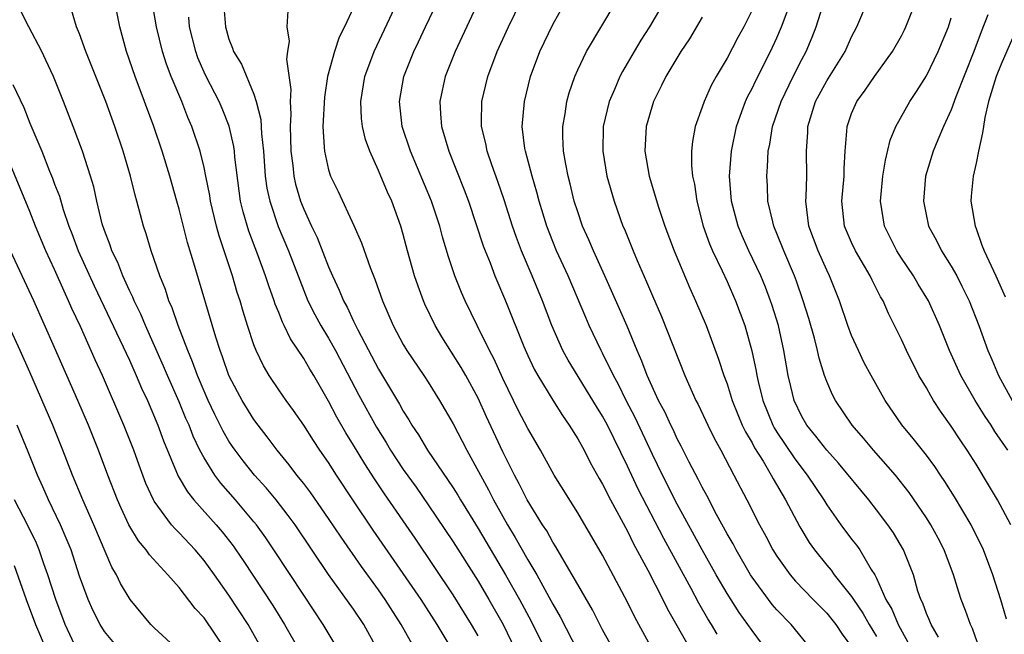
# Model space of a CAD drawing. Units: inches. Extents: x 2604000 to 2607000, y 1473848 to 1476000.
# Drawn here: x 2604776 to 2604855, y 1474364 to 1474414 of the extents above; entities that cross this region are included whole.
import ezdxf

# ---------------------------------------------------------------- set-up
doc = ezdxf.new("R2010")
doc.units = ezdxf.units.IN
doc.header["$MEASUREMENT"] = 0
doc.layers.add('LD26041473_2ft', color=22, linetype='Continuous')

msp = doc.modelspace()

# ---------------------------------------------------------------- linework, layer by layer
at = {"layer": 'LD26041473_2ft'}
for points, elevation in [([(2604810.935, 1474363), (2604809.724, 1474365), (2604808.421, 1474367), (2604804.583, 1474372.583), (2604802.958, 1474375), (2604801.635, 1474377), (2604801, 1474377.997), (2604800.296, 1474379), (2604799.776, 1474379.776), (2604799, 1474380.998), (2604798.191, 1474382.191), (2604797.598, 1474383), (2604797, 1474383.858), (2604796.23, 1474385), (2604795.763, 1474385.763), (2604795.177, 1474387), (2604795, 1474387.457), (2604794.486, 1474389), (2604794.13, 1474390.13), (2604793.888, 1474391), (2604793.665, 1474391.665), (2604793.284, 1474393), (2604792.622, 1474395), (2604792.205, 1474396.205), (2604791.989, 1474397), (2604791.518, 1474399), (2604791.454, 1474399.454), (2604791.154, 1474401), (2604791, 1474401.709), (2604790.674, 1474403), (2604790.006, 1474405), (2604789.704, 1474405.704), (2604789.202, 1474407), (2604788.365, 1474409), (2604787.985, 1474409.985), (2604787.658, 1474411), (2604787.182, 1474413), (2604786.566, 1474416.566)], 10068), ([(2604813.944, 1474417), (2604811.159, 1474411), (2604810.37, 1474409), (2604810.12, 1474407.88), (2604809.945, 1474407), (2604809.985, 1474406.015), (2604810.069, 1474405), (2604810.649, 1474403), (2604811.897, 1474399.897), (2604812.236, 1474399), (2604813.412, 1474395.412), (2604813.565, 1474395), (2604813.961, 1474394.039), (2604814.358, 1474393), (2604815.213, 1474391), (2604816.684, 1474387.316), (2604817, 1474386.594), (2604817.509, 1474385.509), (2604817.788, 1474385), (2604819, 1474383.006), (2604819.78, 1474381.779), (2604820.33, 1474381), (2604821, 1474379.918), (2604821.509, 1474379), (2604822.015, 1474378.015), (2604822.732, 1474376.732), (2604823, 1474376.279), (2604823.635, 1474375), (2604825, 1474372.491), (2604825.492, 1474371.492), (2604826.64, 1474369.36), (2604827.849, 1474367), (2604828.226, 1474366.227), (2604830.053, 1474363)], 10082), ([(2604832.214, 1474364.214), (2604831.754, 1474365), (2604831.461, 1474365.461), (2604830.728, 1474366.728), (2604830.113, 1474367.887), (2604827.919, 1474371.919), (2604825.859, 1474375.859), (2604825, 1474377.712), (2604823.397, 1474381), (2604823, 1474381.733), (2604822.504, 1474382.504), (2604820.236, 1474386.236), (2604819.822, 1474387), (2604818.935, 1474389), (2604818.179, 1474391), (2604817.354, 1474393), (2604816.498, 1474395), (2604816.086, 1474396.086), (2604815.773, 1474397), (2604815.102, 1474399.102), (2604814.587, 1474400.587), (2604814.099, 1474401.901), (2604813.725, 1474403), (2604813.614, 1474403.614), (2604813.267, 1474405), (2604813.281, 1474405.281), (2604813.294, 1474407), (2604813.778, 1474409), (2604814.538, 1474411), (2604815.444, 1474413), (2604817, 1474416.214)], 10084), ([(2604801.767, 1474363), (2604800.576, 1474365), (2604799, 1474367.35), (2604796.605, 1474371), (2604795.956, 1474371.956), (2604795.203, 1474373), (2604795, 1474373.253), (2604793.527, 1474375), (2604792.344, 1474376.344), (2604791.857, 1474377), (2604791, 1474378.373), (2604790.671, 1474379), (2604790.127, 1474380.126), (2604789.793, 1474381), (2604789.547, 1474381.547), (2604789, 1474382.875), (2604788.067, 1474385), (2604787.754, 1474385.754), (2604786.297, 1474389), (2604785.917, 1474389.917), (2604785.374, 1474391), (2604785.274, 1474391.273), (2604785, 1474391.825), (2604784.469, 1474393), (2604784.07, 1474394.07), (2604783.603, 1474395), (2604783.463, 1474395.463), (2604783, 1474396.642), (2604782.827, 1474397.173), (2604782.391, 1474399), (2604782.14, 1474400.14), (2604781.881, 1474401), (2604781.231, 1474403), (2604780.494, 1474405), (2604779.714, 1474407), (2604778.897, 1474409), (2604778.304, 1474410.304), (2604777.97, 1474411), (2604776.923, 1474413), (2604775.923, 1474415)], 10062), ([(2604807.943, 1474363), (2604806.84, 1474365), (2604805.535, 1474367), (2604805, 1474367.774), (2604803.653, 1474369.653), (2604802.006, 1474372.006), (2604801, 1474373.513), (2604799.571, 1474375.57), (2604799, 1474376.328), (2604798.462, 1474377), (2604797.836, 1474377.836), (2604796.866, 1474379), (2604796.077, 1474380.077), (2604795.342, 1474381), (2604795, 1474381.465), (2604794.049, 1474383), (2604793.677, 1474383.677), (2604792.999, 1474385), (2604792.49, 1474386.49), (2604792.286, 1474387), (2604791.936, 1474388.064), (2604790.255, 1474393.745), (2604789.664, 1474395.664), (2604789, 1474398.357), (2604788.824, 1474399), (2604788.255, 1474401), (2604787.633, 1474403), (2604786.965, 1474405), (2604786.228, 1474407), (2604785.458, 1474409), (2604784.772, 1474411), (2604784.238, 1474413), (2604783.834, 1474415)], 10066), ([(2604824.268, 1474362.268), (2604823, 1474364.575), (2604822.181, 1474366.18), (2604821, 1474368.22), (2604820.571, 1474369), (2604819.905, 1474370.095), (2604819.245, 1474371.245), (2604819, 1474371.609), (2604818.512, 1474372.511), (2604818.186, 1474373), (2604816.953, 1474375), (2604816.307, 1474376.307), (2604815.929, 1474377), (2604815, 1474378.879), (2604813.676, 1474381.676), (2604813, 1474383.17), (2604812.017, 1474385), (2604811.651, 1474385.651), (2604810.1, 1474388.1), (2604809.552, 1474389), (2604808.724, 1474390.724), (2604808.607, 1474391), (2604808.18, 1474392.18), (2604807.906, 1474393), (2604807.342, 1474395), (2604807, 1474396.308), (2604806.8, 1474397), (2604806.065, 1474399), (2604805.725, 1474399.725), (2604805, 1474401.466), (2604804.309, 1474403), (2604803.957, 1474403.957), (2604803.726, 1474405), (2604803.644, 1474405.644), (2604803.577, 1474407), (2604803.907, 1474409), (2604804.658, 1474411), (2604806.54, 1474415)], 10078), ([(2604827.698, 1474361.698), (2604825.593, 1474365.593), (2604825, 1474366.793), (2604823, 1474370.562), (2604821, 1474373.969), (2604819.116, 1474377), (2604818.017, 1474379), (2604817, 1474380.745), (2604816.225, 1474382.225), (2604815.84, 1474383), (2604815, 1474384.745), (2604814.303, 1474386.303), (2604813.93, 1474387), (2604812.925, 1474389), (2604811.955, 1474391), (2604811.664, 1474391.664), (2604811.139, 1474393), (2604810.599, 1474394.599), (2604810.143, 1474396.143), (2604809.92, 1474397), (2604809.269, 1474399), (2604807.588, 1474403), (2604806.92, 1474405), (2604806.681, 1474407), (2604807.03, 1474409), (2604807.841, 1474411), (2604808.222, 1474411.778), (2604808.783, 1474413), (2604809.735, 1474415)], 10080), ([(2604836.133, 1474363), (2604835, 1474364.508), (2604834.67, 1474365), (2604833.972, 1474365.972), (2604833, 1474367.487), (2604832.123, 1474369), (2604831, 1474371.008), (2604829, 1474374.673), (2604827.808, 1474377), (2604827, 1474378.663), (2604825.627, 1474381.626), (2604824.898, 1474383), (2604824.272, 1474384.272), (2604823.864, 1474385), (2604823, 1474386.78), (2604822.88, 1474387), (2604821.934, 1474389), (2604821.647, 1474389.647), (2604820.232, 1474393), (2604819.311, 1474395), (2604819, 1474395.758), (2604818.52, 1474397), (2604817.908, 1474399), (2604817.726, 1474399.726), (2604817.334, 1474401), (2604816.809, 1474403), (2604816.767, 1474403.233), (2604816.554, 1474405), (2604816.723, 1474407), (2604817.218, 1474409), (2604817.961, 1474411), (2604819, 1474413.172), (2604820.019, 1474415)], 10086), ([(2604839.771, 1474363), (2604838.134, 1474365), (2604837, 1474366.172), (2604836.618, 1474366.618), (2604835, 1474368.793), (2604834.868, 1474369), (2604833.717, 1474371), (2604833.477, 1474371.477), (2604833, 1474372.294), (2604832.153, 1474373.847), (2604831.372, 1474375.372), (2604831, 1474376.031), (2604830.682, 1474376.681), (2604829.953, 1474378.047), (2604829.319, 1474379.319), (2604829, 1474379.906), (2604828.657, 1474380.657), (2604828.481, 1474381), (2604828.023, 1474382.023), (2604827.496, 1474383), (2604826.584, 1474385), (2604826.159, 1474386.159), (2604825.778, 1474387), (2604824.964, 1474388.964), (2604824.36, 1474390.36), (2604823.19, 1474393), (2604822.273, 1474395), (2604821.9, 1474395.9), (2604821.395, 1474397), (2604821, 1474398.126), (2604820.721, 1474399), (2604820.391, 1474400.391), (2604820.226, 1474401), (2604820.038, 1474401.962), (2604819.874, 1474403), (2604819.821, 1474404.179), (2604819.82, 1474405), (2604819.998, 1474405.998), (2604820.134, 1474407), (2604820.314, 1474407.686), (2604820.764, 1474409), (2604821, 1474409.53), (2604821.721, 1474411), (2604824.101, 1474415)], 10088), ([(2604827.946, 1474415), (2604826.781, 1474413), (2604826.078, 1474411.922), (2604825.524, 1474411), (2604824.597, 1474409.403), (2604824.391, 1474409), (2604823.963, 1474407.963), (2604823.541, 1474407), (2604823.06, 1474405), (2604823.019, 1474403), (2604823.352, 1474401), (2604823.921, 1474399), (2604824.636, 1474397), (2604824.75, 1474396.75), (2604825.448, 1474395), (2604825.775, 1474394.225), (2604826.53, 1474392.53), (2604827, 1474391.396), (2604827.726, 1474389.726), (2604829.597, 1474385), (2604830.492, 1474383), (2604830.668, 1474382.668), (2604831.453, 1474381), (2604831.963, 1474379.963), (2604832.493, 1474379), (2604833.55, 1474377), (2604834.592, 1474375), (2604835.605, 1474373), (2604836.103, 1474372.103), (2604836.684, 1474371), (2604837, 1474370.497), (2604838.062, 1474369), (2604838.49, 1474368.49), (2604839.912, 1474367), (2604841, 1474365.902), (2604841.409, 1474365.408), (2604841.737, 1474365), (2604842.238, 1474364.237), (2604843, 1474363.202)], 10090), ([(2604853.3, 1474363), (2604852.694, 1474364.694), (2604852.545, 1474365), (2604852.138, 1474366.138), (2604851.8, 1474367), (2604851.597, 1474367.597), (2604851.186, 1474369), (2604850.427, 1474371), (2604849.94, 1474371.94), (2604849.36, 1474373), (2604849, 1474373.57), (2604847.612, 1474375.612), (2604846.517, 1474377), (2604844.752, 1474379), (2604843.96, 1474379.96), (2604843.044, 1474381), (2604841.698, 1474383), (2604841.455, 1474383.455), (2604841, 1474384.517), (2604840.824, 1474385), (2604840.386, 1474386.386), (2604840.261, 1474387), (2604840.005, 1474387.995), (2604839.56, 1474389.56), (2604839.119, 1474391), (2604838.573, 1474392.573), (2604838.411, 1474393), (2604837.552, 1474395), (2604837.406, 1474395.406), (2604836.753, 1474397), (2604836.659, 1474397.341), (2604836.278, 1474399), (2604836.232, 1474400.232), (2604836.178, 1474401), (2604836.248, 1474401.751), (2604836.298, 1474403), (2604836.425, 1474403.575), (2604836.64, 1474405), (2604837.335, 1474407), (2604838.31, 1474409), (2604839, 1474410.363), (2604839.344, 1474411), (2604839.837, 1474412.163), (2604840.159, 1474413), (2604840.688, 1474414.688)], 10098), ([(2604855.43, 1474365.43), (2604854.984, 1474366.984), (2604854.35, 1474369), (2604853.584, 1474371), (2604852.601, 1474373), (2604851.266, 1474375.266), (2604850.488, 1474376.488), (2604850.13, 1474377), (2604849.682, 1474377.682), (2604849, 1474378.59), (2604847.942, 1474379.942), (2604847.032, 1474381.032), (2604845.681, 1474383), (2604844.556, 1474385), (2604844.016, 1474386.016), (2604843.541, 1474387), (2604843, 1474388.215), (2604842.707, 1474389), (2604842.026, 1474391), (2604841.225, 1474393), (2604841, 1474393.446), (2604840.3, 1474395), (2604839.554, 1474397), (2604839.316, 1474399), (2604839.343, 1474399.342), (2604839.392, 1474401), (2604839.38, 1474403), (2604839.475, 1474404.524), (2604839.487, 1474405), (2604840.11, 1474407), (2604841, 1474408.667), (2604842.472, 1474411), (2604843, 1474412.178), (2604843.428, 1474413), (2604844.275, 1474415)], 10100), ([(2604855.79, 1474373), (2604854.702, 1474375), (2604854.078, 1474376.078), (2604853, 1474377.864), (2604852.283, 1474379), (2604851.761, 1474379.761), (2604851, 1474380.936), (2604850.129, 1474382.129), (2604849.571, 1474383), (2604849.351, 1474383.351), (2604849, 1474384.002), (2604848.407, 1474385), (2604847.402, 1474387), (2604847, 1474387.887), (2604845.973, 1474389.973), (2604845.519, 1474391), (2604845.319, 1474391.318), (2604844.638, 1474392.638), (2604844.477, 1474393), (2604843.312, 1474395), (2604843, 1474395.671), (2604842.435, 1474397), (2604842.224, 1474399), (2604842.395, 1474401), (2604842.392, 1474401.608), (2604842.476, 1474403), (2604842.62, 1474404.62), (2604842.63, 1474405), (2604843, 1474406.047), (2604843.414, 1474407), (2604844.098, 1474407.903), (2604844.836, 1474409), (2604846.291, 1474411), (2604847, 1474412.28), (2604847.245, 1474412.755), (2604847.36, 1474413), (2604848.15, 1474415)], 10102), ([(2604804.923, 1474363), (2604803.834, 1474365), (2604803, 1474366.229), (2604801, 1474369.03), (2604798.305, 1474373), (2604797.763, 1474373.763), (2604796.798, 1474375), (2604795.984, 1474375.984), (2604795.062, 1474377), (2604794.143, 1474378.143), (2604793.494, 1474379), (2604793.292, 1474379.292), (2604793, 1474379.733), (2604792.53, 1474380.53), (2604791.861, 1474381.861), (2604791.323, 1474383), (2604791, 1474383.727), (2604790.469, 1474385), (2604790.084, 1474386.084), (2604789.686, 1474387), (2604788.916, 1474389), (2604788.431, 1474390.431), (2604788.169, 1474391), (2604787.893, 1474391.893), (2604787.437, 1474393), (2604786.763, 1474395), (2604786.363, 1474396.363), (2604786.144, 1474397), (2604785.891, 1474397.891), (2604785.608, 1474399), (2604785.467, 1474399.467), (2604785.089, 1474401), (2604784.503, 1474403), (2604783.842, 1474405), (2604783.108, 1474407), (2604782.298, 1474409), (2604781.941, 1474409.941), (2604781.5, 1474411), (2604781, 1474412.421), (2604780.768, 1474413), (2604780.354, 1474414.354)], 10064), ([(2604792.598, 1474414.598), (2604792.718, 1474413), (2604793, 1474412.006), (2604793.288, 1474411.288), (2604793.373, 1474411), (2604793.997, 1474409.997), (2604795, 1474407.578), (2604795.192, 1474407), (2604795.553, 1474405.553), (2604795.61, 1474404.39), (2604795.765, 1474403), (2604795.919, 1474401), (2604796.048, 1474400.048), (2604796.272, 1474399), (2604796.954, 1474396.954), (2604797.767, 1474395), (2604799, 1474391.81), (2604799.342, 1474391), (2604799.892, 1474389.892), (2604800.381, 1474389), (2604801, 1474388.003), (2604801.565, 1474387), (2604803.421, 1474383.421), (2604804.845, 1474380.845), (2604805.619, 1474379.619), (2604805.981, 1474379), (2604807, 1474377.46), (2604808.025, 1474376.025), (2604809, 1474374.624), (2604811, 1474371.642), (2604813, 1474368.483), (2604813.875, 1474367), (2604815.006, 1474365.006), (2604815.994, 1474363)], 10072), ([(2604797.732, 1474414.268), (2604797.653, 1474413), (2604797.829, 1474411.829), (2604797.688, 1474411), (2604797.616, 1474410.384), (2604797.962, 1474407.962), (2604797.903, 1474407), (2604797.972, 1474405.972), (2604797.923, 1474405), (2604797.934, 1474404.066), (2604797.978, 1474403), (2604798.13, 1474401.87), (2604798.214, 1474401), (2604798.355, 1474400.355), (2604798.752, 1474399), (2604798.818, 1474398.818), (2604799, 1474398.359), (2604799.626, 1474397), (2604800.072, 1474396.072), (2604801, 1474393.723), (2604801.313, 1474393), (2604801.861, 1474391.861), (2604802.202, 1474391), (2604802.492, 1474390.492), (2604803, 1474389.372), (2604803.344, 1474388.656), (2604805, 1474385.494), (2604806.699, 1474382.699), (2604807, 1474382.136), (2604807.444, 1474381.444), (2604807.69, 1474381), (2604808.224, 1474380.224), (2604808.953, 1474379), (2604811, 1474375.977), (2604811.378, 1474375.378), (2604811.588, 1474375), (2604813, 1474372.704), (2604815.202, 1474369), (2604816.329, 1474367), (2604817.264, 1474365.264), (2604818.395, 1474363)], 10074), ([(2604803, 1474414.536), (2604802.265, 1474413), (2604801.839, 1474412.161), (2604801.463, 1474411), (2604800.924, 1474409), (2604800.662, 1474407.338), (2604800.54, 1474405), (2604800.657, 1474403.343), (2604800.662, 1474403), (2604801, 1474401.504), (2604801.157, 1474401), (2604801.758, 1474399.758), (2604803.036, 1474397.036), (2604803.651, 1474395.651), (2604804.337, 1474393.663), (2604804.6, 1474393), (2604804.725, 1474392.725), (2604805.338, 1474391), (2604806.182, 1474389), (2604807, 1474387.474), (2604807.281, 1474387), (2604808.653, 1474385), (2604809, 1474384.454), (2604809.909, 1474383), (2604811, 1474381.113), (2604812.105, 1474379), (2604813.828, 1474375.828), (2604814.236, 1474375), (2604815.368, 1474373), (2604815.994, 1474371.994), (2604817, 1474370.198), (2604817.714, 1474369), (2604819, 1474366.641), (2604819.608, 1474365.608), (2604821, 1474362.874)], 10076), ([(2604835, 1474414.335), (2604834.338, 1474413), (2604833.863, 1474412.137), (2604833, 1474410.487), (2604832.123, 1474409), (2604831.721, 1474408.279), (2604831.146, 1474407), (2604831, 1474406.555), (2604830.435, 1474405), (2604830.217, 1474403.783), (2604830.142, 1474403), (2604830.143, 1474401.856), (2604830.228, 1474401), (2604830.372, 1474400.372), (2604830.561, 1474399), (2604831.086, 1474397), (2604831.577, 1474395.577), (2604831.827, 1474395), (2604832.604, 1474393.396), (2604833, 1474392.538), (2604833.683, 1474391), (2604834.411, 1474389), (2604834.986, 1474386.986), (2604835.337, 1474385.337), (2604835.39, 1474385), (2604835.495, 1474384.505), (2604835.862, 1474383), (2604836.67, 1474381), (2604836.782, 1474380.782), (2604837, 1474380.445), (2604838.384, 1474378.384), (2604839, 1474377.548), (2604839.439, 1474377), (2604840.768, 1474375), (2604841, 1474374.617), (2604842.145, 1474373), (2604843, 1474371.863), (2604843.381, 1474371.381), (2604843.648, 1474371), (2604844.573, 1474369.427), (2604844.85, 1474369), (2604845, 1474368.716), (2604845.754, 1474367), (2604846.225, 1474366.226), (2604846.738, 1474365), (2604847.842, 1474363)], 10094), ([(2604849.986, 1474363.985), (2604849.378, 1474365), (2604849.276, 1474365.276), (2604849, 1474365.886), (2604848.705, 1474366.706), (2604848.546, 1474367), (2604848.324, 1474367.676), (2604847.957, 1474369), (2604847.17, 1474371), (2604846.357, 1474372.357), (2604845.911, 1474373), (2604845, 1474374.218), (2604844.384, 1474375), (2604841.954, 1474377.954), (2604841, 1474378.996), (2604840.138, 1474380.138), (2604839.405, 1474381), (2604839, 1474381.695), (2604838.395, 1474383), (2604838.116, 1474384.116), (2604837.914, 1474385), (2604837.768, 1474385.769), (2604837.566, 1474387), (2604837.115, 1474389), (2604836.621, 1474390.621), (2604836.497, 1474391), (2604836.084, 1474392.084), (2604835.707, 1474393), (2604834.753, 1474395), (2604834.207, 1474396.207), (2604833.879, 1474397), (2604833.348, 1474399), (2604833.196, 1474401), (2604833.345, 1474403), (2604833.748, 1474405), (2604834.194, 1474406.194), (2604834.472, 1474407), (2604834.635, 1474407.365), (2604835, 1474408.045), (2604835.304, 1474408.696), (2604836.482, 1474411), (2604837, 1474412.121), (2604837.371, 1474413), (2604837.813, 1474414.187)], 10096), ([(2604853.944, 1474413.944), (2604853.399, 1474412.601), (2604852.806, 1474411), (2604851.37, 1474407.37), (2604851, 1474406.339), (2604850.383, 1474405), (2604849.908, 1474403.908), (2604849.539, 1474403), (2604848.941, 1474401), (2604848.77, 1474399), (2604849.162, 1474397), (2604849.825, 1474395.825), (2604850.214, 1474395), (2604851, 1474393.78), (2604851.435, 1474393), (2604851.837, 1474392.163), (2604852.426, 1474391), (2604853.202, 1474389), (2604853.942, 1474387), (2604854.268, 1474386.268), (2604854.801, 1474385), (2604855.899, 1474383)], 10106), ([(2604813, 1474364.096), (2604812.482, 1474365), (2604811, 1474367.389), (2604807.938, 1474371.938), (2604805.492, 1474375.491), (2604804.69, 1474376.69), (2604803.906, 1474377.906), (2604803, 1474379.414), (2604802.385, 1474380.385), (2604801.655, 1474381.655), (2604801, 1474382.94), (2604799.819, 1474385), (2604799.502, 1474385.502), (2604799, 1474386.364), (2604797.932, 1474387.932), (2604797.443, 1474389), (2604797.288, 1474389.288), (2604797, 1474390.045), (2604796.718, 1474390.718), (2604796.633, 1474391), (2604796.188, 1474392.188), (2604795.933, 1474393), (2604795.328, 1474394.672), (2604794.595, 1474396.595), (2604794.134, 1474398.134), (2604793.931, 1474399), (2604793.814, 1474399.813), (2604793.474, 1474402.526), (2604793.437, 1474403), (2604793.388, 1474403.388), (2604793.014, 1474405.014), (2604792.443, 1474406.443), (2604792.203, 1474407), (2604791.172, 1474409), (2604791, 1474409.362), (2604790.507, 1474410.507), (2604790.327, 1474411), (2604789.837, 1474413), (2604789.767, 1474413.767)], 10070), ([(2604831, 1474413.757), (2604829.975, 1474412.025), (2604829.271, 1474411), (2604828.074, 1474409), (2604827.727, 1474408.273), (2604827.078, 1474407), (2604826.495, 1474405), (2604826.396, 1474403), (2604826.741, 1474401), (2604827.492, 1474398.508), (2604828.001, 1474397), (2604828.747, 1474395), (2604830.002, 1474392.002), (2604830.467, 1474391), (2604831.314, 1474389), (2604832.316, 1474386.316), (2604832.744, 1474385), (2604833, 1474384.319), (2604833.407, 1474383), (2604833.858, 1474381.858), (2604834.222, 1474381), (2604834.465, 1474380.465), (2604835, 1474379.584), (2604835.199, 1474379.199), (2604835.892, 1474378.108), (2604836.547, 1474377), (2604836.696, 1474376.696), (2604837.684, 1474375), (2604838.834, 1474372.834), (2604839.592, 1474371.591), (2604840.01, 1474371), (2604841, 1474369.773), (2604841.356, 1474369.357), (2604841.61, 1474369), (2604843, 1474367.252), (2604843.153, 1474367), (2604843.904, 1474365.904), (2604844.416, 1474365), (2604845, 1474364.031)], 10092), ([(2604855.531, 1474379), (2604854.501, 1474380.501), (2604854.193, 1474381), (2604853.715, 1474381.715), (2604852.915, 1474383), (2604851.764, 1474385), (2604850.867, 1474387), (2604850.057, 1474389), (2604849.17, 1474391), (2604848.342, 1474392.342), (2604847.957, 1474393), (2604847, 1474394.412), (2604846.62, 1474395), (2604845.632, 1474397), (2604845.31, 1474399), (2604845.502, 1474401), (2604845.706, 1474402.293), (2604846.101, 1474403.899), (2604846.562, 1474405), (2604847.674, 1474407), (2604848.203, 1474407.797), (2604849, 1474409.06), (2604849.951, 1474411), (2604850.765, 1474413), (2604851, 1474413.719)], 10104), ([(2604855.924, 1474412.076), (2604855, 1474409.988), (2604854.608, 1474409), (2604853.996, 1474407), (2604853.702, 1474405.702), (2604853.58, 1474405), (2604853.514, 1474404.486), (2604853.186, 1474403), (2604853, 1474402.052), (2604852.746, 1474401), (2604852.593, 1474399.407), (2604852.569, 1474399), (2604852.913, 1474397), (2604853, 1474396.794), (2604853.463, 1474395.463), (2604853.648, 1474395), (2604854.583, 1474393), (2604855.32, 1474391.32)], 10108), ([(2604775.631, 1474408.369), (2604776.514, 1474406.514), (2604777, 1474405.258), (2604777.966, 1474403), (2604778.594, 1474401.406), (2604778.835, 1474400.834), (2604779, 1474400.367), (2604779.383, 1474399.383), (2604779.687, 1474398.313), (2604780.142, 1474397), (2604780.389, 1474396.389), (2604780.901, 1474395), (2604782.187, 1474392.187), (2604785, 1474386.236), (2604785.554, 1474385), (2604785.984, 1474383.984), (2604786.447, 1474383), (2604787.297, 1474381), (2604787.75, 1474379.75), (2604788.926, 1474376.926), (2604789.658, 1474375.658), (2604790.189, 1474375), (2604791.975, 1474373), (2604792.448, 1474372.448), (2604793.325, 1474371.325), (2604793.555, 1474371), (2604794.145, 1474370.145), (2604796.522, 1474366.522), (2604797.47, 1474365), (2604798.621, 1474363)], 10060), ([(2604795.678, 1474363), (2604794.528, 1474365), (2604793, 1474367.347), (2604791.837, 1474369), (2604791, 1474370.146), (2604790.272, 1474371), (2604789, 1474372.358), (2604788.671, 1474372.671), (2604788.397, 1474373), (2604787, 1474374.9), (2604786.941, 1474375), (2604786.334, 1474376.334), (2604785.783, 1474377.783), (2604785.349, 1474379), (2604784.565, 1474381), (2604782.834, 1474385), (2604782.253, 1474386.253), (2604781.073, 1474388.927), (2604780.385, 1474390.385), (2604780.123, 1474391), (2604779.754, 1474391.755), (2604779, 1474393.495), (2604778.305, 1474395), (2604777.463, 1474397), (2604777, 1474398.172), (2604775.004, 1474403.004)], 10058), ([(2604792.719, 1474363), (2604791, 1474365.53), (2604790.297, 1474366.297), (2604789, 1474367.97), (2604788.093, 1474369), (2604786.606, 1474370.606), (2604786.353, 1474371), (2604785.731, 1474371.731), (2604784.967, 1474373), (2604784.335, 1474374.335), (2604784.042, 1474375), (2604783.265, 1474377), (2604782.518, 1474379), (2604781.715, 1474381), (2604780.86, 1474383), (2604779, 1474387.238), (2604777.324, 1474391), (2604775.462, 1474395)], 10056), ([(2604788.948, 1474362.948), (2604787, 1474364.727), (2604786.722, 1474365), (2604785.055, 1474367), (2604784.294, 1474368.294), (2604783.957, 1474369), (2604783.602, 1474369.602), (2604782.15, 1474373), (2604781.26, 1474375), (2604780.438, 1474377), (2604779.665, 1474379), (2604778.85, 1474381), (2604777, 1474385.255), (2604776.226, 1474387), (2604775.214, 1474389.214)], 10054), ([(2604784.197, 1474363), (2604783, 1474364.451), (2604782.656, 1474365), (2604782.097, 1474366.097), (2604781.689, 1474367), (2604781, 1474368.885), (2604780.316, 1474371), (2604779.939, 1474371.939), (2604779.471, 1474373), (2604778.504, 1474375), (2604778.055, 1474376.055), (2604777.617, 1474377), (2604776.867, 1474378.867), (2604775.982, 1474381)], 10052), ([(2604780.793, 1474363), (2604779.858, 1474365), (2604779.089, 1474367), (2604778.449, 1474369), (2604778.138, 1474369.862), (2604777.755, 1474371), (2604777.531, 1474371.531), (2604776.887, 1474372.887), (2604775.777, 1474375)], 10050), ([(2604775.749, 1474369.749), (2604776.719, 1474367), (2604777.475, 1474365), (2604778.322, 1474363)], 10048)]:
    msp.add_lwpolyline(points, dxfattribs=dict(at, elevation=elevation))

doc.saveas('drawing.dxf')
